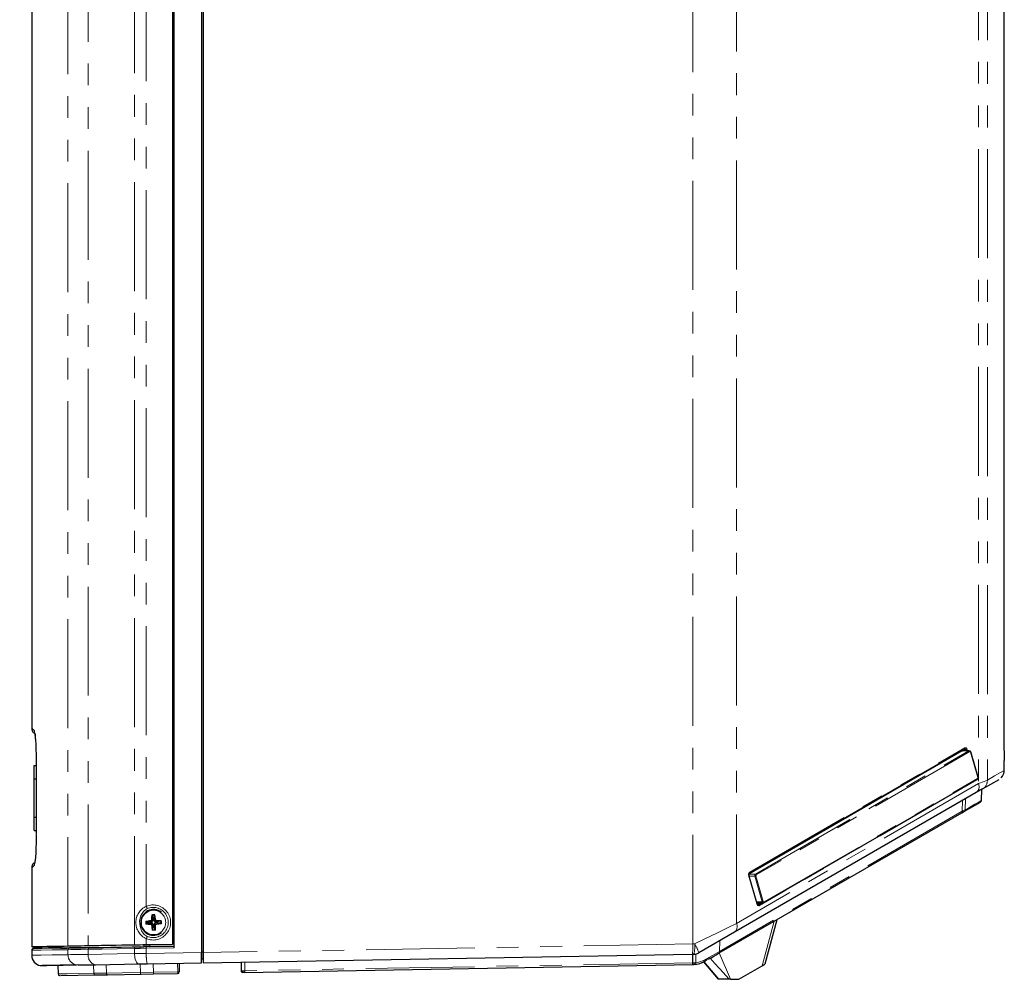
# Paper-space layout 'Sheet1' of a CAD drawing. Units: millimetres. Extents: x 25 to 2075, y 25 to 1460.
# Drawn here: x 905 to 1192, y 571 to 851 of the extents above; entities that cross this region are included whole.
import ezdxf

# ---------------------------------------------------------------- set-up
doc = ezdxf.new("R2010")
doc.units = ezdxf.units.MM
doc.header["$LTSCALE"] = 5
doc.linetypes.add('SLD-Phantom', pattern=[12.7, 6.35, -1.27, 1.27, -1.27, 1.27, -1.27])
doc.linetypes.add('SLD-Solid', pattern=[0])
doc.layers.add('CAM', color=1, linetype='SLD-Solid', lineweight=25)

psp = doc.layouts.new('Sheet1')

# ---------------------------------------------------------------- linework, layer by layer
at = {"color": 8, "linetype": 'SLD-Phantom', "lineweight": 18}
for p, q in [((918.82, 580.89), (918.82, 876.25)), ((924.74, 876.14), (924.74, 581)), ((938.19, 581.23), (938.19, 875.91)), ((1100.93, 581.56), (1100.93, 878.08)), ((1113.68, 587.56), (1113.68, 877.86)), ((1184.19, 876.63), (1184.19, 628.27)), ((1186.79, 876.59), (1186.79, 629.32)), ((941.65, 864.6), (941.65, 592.54)), ((949.62, 845.08), (949.26, 845.08)), ((949.62, 612.05), (949.62, 845.08)), ((908.25, 644.41), (908.26, 644.4)), ((908.26, 644.4), (909.02, 643.65)), ((1117.53, 602.48), (1180.2, 638.66)), ((1119.21, 601.92), (1181.4, 637.83)), ((1181.64, 637.6), (1119.45, 601.69)), ((1181.4, 637.83), (1179.46, 637.83)), ((1180.55, 638.15), (1180.02, 638.15)), ((1180.63, 637.86), (1180.55, 638.15)), ((1180.89, 638.25), (1181, 637.86)), ((1184.01, 630.05), (1181.87, 637.46)), ((909.54, 634.57), (909.54, 613.57)), ((1183.01, 628.94), (1120.34, 592.76)), ((1121.72, 593.82), (1183.92, 629.73)), ((1184.19, 628.27), (1113.68, 587.56)), ((1179.53, 623.34), (1179.49, 620.22)), ((1180.42, 623.85), (1180.36, 620.65)), ((1185.04, 623.33), (1185.04, 623.33)), ((1179.49, 620.22), (1108.74, 579.37)), ((949.26, 612.05), (949.62, 612.05)), ((908.26, 603.74), (908.25, 603.72)), ((909.02, 604.49), (908.26, 603.74)), ((1119.65, 593.17), (1117.24, 601.5)), ((1117.26, 601.92), (1119.21, 601.92)), ((1119.01, 601.27), (1117.39, 601.27)), ((1121.15, 593.86), (1119.01, 601.27)), ((1119.35, 601.36), (1121.49, 593.96)), ((1119.53, 593.86), (1121.15, 593.86)), ((1119.87, 592.99), (1120.1, 592.99)), ((1120.1, 592.99), (1121.07, 593.55)), ((943.41, 589.94), (943.38, 589.93)), ((944.02, 589.95), (943.99, 589.95)), ((941.64, 588.08), (941.63, 588.05)), ((941.65, 587.47), (941.66, 587.44)), ((943.5, 585.7), (943.53, 585.7)), ((944.12, 585.71), (944.14, 585.72)), ((945.87, 588.18), (945.87, 588.21)), ((945.89, 587.57), (945.89, 587.6)), ((1121.14, 575.19), (1124.62, 588.17)), ((941.65, 583.11), (941.65, 581.29)), ((918.82, 578.44), (918.82, 579.9)), ((924.74, 578.53), (924.74, 580)), ((939.88, 580.26), (938.19, 580.23)), ((938.19, 580.23), (938.19, 578.75)), ((941.65, 580.29), (939.88, 580.26)), ((941.15, 580.78), (939.99, 580.76)), ((940.89, 580.77), (940.93, 581.28)), ((949.76, 580.43), (941.65, 580.29)), ((941.65, 578.79), (941.65, 580.29)), ((942.65, 580.81), (941.73, 580.79)), ((941.73, 580.79), (942.45, 580.8)), ((942.68, 581.31), (942.65, 580.81)), ((1100.93, 581.56), (958.26, 579.07)), ((1101.46, 581.56), (1100.93, 581.56)), ((1108.74, 579.37), (1108.78, 582.49)), ((938.19, 578.75), (941.65, 578.79)), ((957.76, 579.07), (941.65, 578.79)), ((958.26, 579.23), (957.76, 579.23)), ((1100.84, 578.56), (1100.84, 576.05)), ((1100.93, 578.57), (1100.93, 576.05)), ((1101.81, 578.65), (1101.8, 576.08)), ((1108.64, 578.95), (1111.96, 571.27)), ((926.28, 575.52), (926.37, 573.01)), ((930.04, 573.08), (929.96, 575.58)), ((939.94, 573.25), (939.87, 575.76)), ((943.71, 573.32), (943.66, 575.82)), ((950.83, 573.44), (950.78, 575.95)), ((970.33, 573.77), (970.33, 576.28)), ((1100.84, 576.05), (970.33, 573.77)), ((1100.93, 576.05), (1100.84, 576.05)), ((1100.93, 576.05), (1101.32, 576.06)), ((1101.32, 576.06), (1101.8, 576.08)), ((939.94, 573.25), (943.71, 573.32)), ((943.71, 573.32), (950.83, 573.44))]:
    psp.add_line(p, q, dxfattribs=at)
at = {"color": 8, "linetype": 'SLD-Phantom', "lineweight": 18, "flags": 128}
for points in [[(949.26, 846.43), (949.39, 846.23), (949.62, 845.08)], [(1180.2, 638.66), (1180.21, 638.61), (1180.21, 638.57), (1180.21, 638.53), (1180.19, 638.49), (1180.18, 638.47), (1180.15, 638.44), (1180.15, 638.44)], [(1180.2, 638.66), (1180.3, 638.7), (1180.4, 638.71), (1180.51, 638.7), (1180.6, 638.65), (1180.7, 638.58), (1180.78, 638.49), (1180.84, 638.38), (1180.89, 638.25)], [(1181.4, 637.83), (1181.47, 637.85), (1181.53, 637.86)], [(1181.87, 637.46), (1181.86, 637.5), (1181.84, 637.54), (1181.81, 637.57), (1181.78, 637.59), (1181.75, 637.61), (1181.71, 637.61), (1181.68, 637.61), (1181.64, 637.6)], [(1181.87, 637.46), (1181.9, 637.48), (1181.92, 637.49), (1181.94, 637.51), (1181.94, 637.52), (1181.94, 637.53)], [(1191.7, 632.1), (1191.72, 632.11), (1191.36, 631.91), (1190.42, 631.38), (1188.9, 630.51), (1186.79, 629.32)], [(1182.98, 629), (1182.99, 628.98), (1183.01, 628.94)], [(1184.01, 630.05), (1184.04, 630.07), (1184.06, 630.09), (1184.07, 630.1), (1184.08, 630.12), (1184.08, 630.12)], [(1186.79, 629.32), (1185.82, 628.93), (1184.19, 628.27)], [(1180.36, 620.65), (1181.43, 621.26), (1182.36, 621.79), (1183.16, 622.25), (1183.77, 622.6), (1184.3, 622.91), (1184.72, 623.15), (1185.03, 623.33), (1185.04, 623.33)], [(1179.49, 620.22), (1180.04, 620.49), (1180.36, 620.65)], [(949.62, 612.05), (949.39, 610.91), (949.26, 610.71)], [(1117.24, 601.5), (1117.27, 601.52), (1117.29, 601.54), (1117.3, 601.55), (1117.31, 601.57), (1117.31, 601.57)], [(1117.53, 602.48), (1117.54, 602.43), (1117.55, 602.39), (1117.54, 602.35), (1117.53, 602.31), (1117.51, 602.29), (1117.49, 602.26), (1117.48, 602.26)], [(941.94, 591.89), (941.64, 591.74), (940.81, 591.05), (940.08, 589.87), (939.71, 588.23), (939.82, 586.65), (940.26, 585.4), (941.04, 584.35), (941.94, 583.76)], [(1119.65, 593.17), (1119.68, 593.19), (1119.7, 593.2), (1119.71, 593.22), (1119.71, 593.23), (1119.71, 593.24)], [(1120.34, 592.76), (1120.24, 592.71), (1120.14, 592.7), (1120.03, 592.72), (1119.93, 592.76), (1119.84, 592.83), (1119.76, 592.92), (1119.7, 593.04), (1119.65, 593.17)], [(1121.49, 593.96), (1121.51, 593.91), (1121.53, 593.87), (1121.56, 593.84), (1121.59, 593.82), (1121.62, 593.81), (1121.66, 593.8), (1121.69, 593.81), (1121.72, 593.82)], [(941.5, 588.21), (941.52, 588.22), (941.69, 588.24), (942.23, 588.31), (942.59, 588.36), (942.94, 588.4), (943.12, 588.43)], [(943.12, 588.43), (943.14, 588.66), (943.16, 588.91), (943.18, 589.17), (943.19, 589.44), (943.22, 589.87), (943.23, 589.97), (943.24, 590.06)], [(944.36, 588.46), (944.59, 588.45), (944.86, 588.43), (945.39, 588.39), (945.8, 588.36), (945.92, 588.35), (945.99, 588.35)], [(943.16, 587.19), (942.93, 587.2), (942.67, 587.22), (942.41, 587.24), (942.15, 587.26), (941.72, 587.29), (941.61, 587.3), (941.53, 587.3)], [(943.37, 585.56), (943.37, 585.58), (943.35, 585.75), (943.28, 586.29), (943.23, 586.65), (943.18, 587), (943.16, 587.19)], [(944.4, 587.22), (944.38, 586.99), (944.37, 586.74), (944.35, 586.48), (944.33, 586.21), (944.3, 585.78), (944.29, 585.68), (944.28, 585.59)], [(946.02, 587.44), (946, 587.43), (945.83, 587.41), (945.29, 587.34), (944.94, 587.29), (944.58, 587.25), (944.4, 587.22)], [(1113.68, 587.56), (1111.2, 586.34), (1108.16, 584.85), (1106.31, 583.94), (1104.08, 582.85), (1101.46, 581.56)], [(918.82, 579.9), (914.19, 579.82), (910.89, 579.76), (908.91, 579.73), (908.25, 579.71)], [(924.74, 580), (922.57, 579.96), (920.86, 579.93), (919.61, 579.91), (918.82, 579.9)], [(938.19, 580.23), (933.13, 580.14), (928.65, 580.07), (924.74, 580)], [(938.38, 580.73), (931.36, 580.61), (925.07, 580.5)], [(938.19, 580.23), (938.2, 580.41), (938.21, 580.5), (938.24, 580.58), (938.27, 580.65), (938.31, 580.69), (938.38, 580.73)], [(908.25, 578.26), (908.91, 578.27), (910.89, 578.3), (914.19, 578.36), (918.82, 578.44)], [(918.82, 578.44), (919.61, 578.45), (920.86, 578.47), (922.57, 578.5), (924.74, 578.53)], [(924.74, 578.53), (928.65, 578.59), (933.13, 578.67), (938.19, 578.75)], [(939.49, 575.75), (939.02, 575.95), (938.79, 576.23), (938.58, 576.62), (938.41, 577.1), (938.29, 577.64), (938.19, 578.75)], [(1104.09, 576.79), (1106.69, 578.23), (1108.74, 579.37)], [(1111.53, 571.27), (1108.78, 574.32), (1108.62, 574.5), (1107.4, 575.87), (1106.01, 577.43)], [(1101.8, 576.08), (1102.99, 576.32), (1104.09, 576.79)], [(1104.17, 576.37), (1104.2, 576.42), (1104.2, 576.51), (1104.16, 576.64), (1104.09, 576.79)], [(915.98, 572.83), (916.59, 572.84), (918.56, 572.88), (921.82, 572.93), (926.37, 573.01)], [(926.37, 573.01), (927.68, 573.04), (930.04, 573.08)], [(930.04, 573.08), (934.74, 573.16), (939.94, 573.25)], [(940.17, 572.76), (940.09, 572.79), (940.05, 572.84), (940.01, 572.9), (939.98, 572.98), (939.96, 573.07), (939.94, 573.25)], [(950.83, 573.44), (950.91, 573.44), (950.99, 573.44), (951.07, 573.44), (951.13, 573.44), (951.19, 573.45), (951.23, 573.45), (951.25, 573.45), (951.26, 573.45)], [(970.22, 573.31), (970.23, 573.29), (970.24, 573.28)]]:
    psp.add_lwpolyline(points, dxfattribs=at)
at = {"color": 8, "linetype": 'SLD-Phantom', "lineweight": 18}
psp.add_circle((943.76, 587.83), 3.55, dxfattribs=at)
for centre, radius, start, end in [((910.26, 644.4), 2, 179.9962, 224.9997), ((860.03, 636.27), 49.54, 358.0331, 8.5626), ((911.01, 643.64), 1.99, 179.8338, 200.1871), ((1180.17, 638.09), 0.381, 10.0522, 82.1989), ((1180.52, 638.94), 0.785, 272.507, 298.5176), ((1181.35, 637.53), 0.3, 12.3928, 80.5343), ((1182.7, 629.44), 0.588, 301.4144, 327.5989), ((1183.75, 629.65), 0.185, 309.6509, 23.4502), ((1183.74, 629.96), 0.292, 307.7748, 19.1287), ((1183.94, 629.18), 2.85, 300.5339, 2.814), ((1182.17, 627.38), 2.21, 309.312, 23.789), ((1179.16, 620.08), 0.364, 309.0472, 22.896), ((1179.89, 620.63), 0.475, 300.5052, 1.7847), ((869.47, 611.33), 40.14, 350.1996, 3.2047), ((910.26, 603.74), 2, 135.0003, 180.0038), ((911.01, 604.5), 1.99, 157.7265, 180.1667), ((1118.07, 601.79), 0.875, 127.7748, 199.1287), ((1119.56, 601.46), 0.583, 127.7748, 199.1287), ((1118.98, 602.05), 0.785, 272.507, 298.5176), ((1119.16, 601.62), 0.3, 12.3928, 80.5343), ((1119.63, 601.46), 0.292, 127.7748, 199.1287), ((943.77, 587.82), 5.17, 114.2407, 245.7593), ((943.62, 587.82), 5.11, 247.3242, 112.6758), ((952.78, 597.16), 12.05, 202.5221, 205.9209), ((943.64, 587.82), 4.4, 247.3237, 112.6763), ((1119.96, 593.21), 0.262, 269.3283, 300.8393), ((1120.05, 592.69), 0.3, 12.3928, 80.5343), ((1121.12, 594.65), 0.785, 272.507, 298.5176), ((1121.53, 593.93), 0.379, 189.9305, 263.6034), ((1121.55, 593.75), 0.185, 309.6525, 23.45), ((946.68, 600.5), 12.59, 253.5919, 254.5185), ((930.97, 584.05), 12.92, 18.9078, 19.8109), ((943.17, 588.38), 0.15, 278.0769, 355.3376), ((943.77, 587.41), 2.7, 81.989, 101.4256), ((535.64, 617.21), 408.7, 355.9536, 356.162), ((943.76, 587.83), 2.14, 83.8698, 99.5447), ((1336.51, 639.8), 395.69, 187.2491, 187.4644), ((610.42, 545.35), 336.71, 7.3559, 7.6343), ((939.99, 600.62), 12.92, 288.9078, 289.8109), ((944.32, 588.42), 0.15, 188.0769, 265.3376), ((956.44, 584.91), 12.59, 163.5919, 164.5185), ((943.35, 587.81), 2.7, 351.989, 11.4256), ((944.18, 587.84), 2.7, 171.989, 191.4256), ((943.76, 587.83), 2.14, 173.8698, 189.5447), ((891.79, 980.57), 395.69, 277.2491, 277.4644), ((914.38, 179.7), 408.7, 85.9536, 86.162), ((931.08, 590.74), 12.59, 343.5919, 344.5185), ((947.54, 575.03), 12.92, 108.9078, 109.8109), ((943.2, 587.23), 0.15, 8.0769, 85.3376), ((551.01, 535.85), 395.69, 7.2491, 7.4644), ((943.75, 588.24), 2.7, 261.989, 281.4256), ((943.76, 587.83), 2.14, 263.8698, 279.5447), ((1351.88, 558.44), 408.7, 175.9536, 176.162), ((944.35, 587.27), 0.15, 98.0769, 175.3376), ((940.84, 575.15), 12.59, 73.5919, 74.5185), ((973.15, 995.95), 408.7, 265.9536, 266.162), ((995.74, 195.08), 395.69, 97.2491, 97.4644), ((956.55, 591.6), 12.92, 198.9078, 199.8109), ((943.76, 587.83), 2.14, 353.8698, 9.5447), ((1111.66, 586.67), 2.21, 309.312, 23.789), ((952.78, 578.49), 12.05, 154.0791, 157.4779), ((919.32, 579.9), 0.495, 91.5732, 180.5837), ((925.17, 580.07), 0.442, 103.4578, 189.1137), ((940.47, 580.38), 0.607, 142.1195, 191.993), ((943.47, 580.44), 1.82, 169.1208, 184.8883), ((1090.05, 580.62), 10.92, 349.0992, 4.9117), ((1093.48, 580.68), 8.03, 344.6952, 6.2952), ((1094.35, 576.67), 8.63, 15.4384, 34.555), ((921.8, 578.41), 2.97, 179.4806, 270.4228), ((927.39, 578.15), 2.68, 171.9132, 258.2618), ((952.59, 578.24), 10.95, 177.0849, 192.8848), ((1108.41, 579.23), 0.364, 309.0472, 22.896), ((1100.17, 575.92), 1.16, 342.3184, 6.9106), ((1100.99, 575.89), 0.831, 339.3632, 13.641), ((926.86, 573.02), 0.495, 181.4355, 270.5366), ((930.48, 573.02), 0.44, 173.1434, 259.1011), ((945.49, 573.23), 1.78, 177.1109, 193.0085), ((949.85, 573.31), 0.984, 338.5303, 7.7286), ((969.69, 619.97), 46.2, 269.5649, 270.7899), ((968.56, 573.62), 1.78, 348.9832, 4.8874)]:
    psp.add_arc(centre, radius, start, end, dxfattribs=at)
at = {"layer": 'CAM', "color": 1, "linetype": 'SLD-Solid', "lineweight": 25}
for p, q in [((957.76, 880.57), (957.76, 579.07)), ((958.26, 880.57), (958.26, 579.07)), ((908.25, 876.43), (908.25, 644.41)), ((949.26, 875.72), (949.26, 581.43)), ((949.76, 580.43), (949.76, 876.71)), ((949.26, 874.72), (949.26, 582.43)), ((1191.66, 637.87), (1191.66, 855.18)), ((908.85, 642.98), (908.83, 643)), ((1179.46, 637.83), (1117.26, 601.92)), ((1117.48, 602.26), (1180.15, 638.44)), ((1181.53, 637.86), (1179.59, 637.86)), ((1180.1, 637.86), (1180.02, 638.15)), ((1184.08, 630.12), (1181.94, 637.53)), ((909.53, 634.57), (909.53, 613.57)), ((909.53, 634.57), (909.54, 634.57)), ((1191.73, 632.1), (1191.73, 635.02)), ((909.01, 629.67), (909.01, 633.57)), ((909.01, 633.57), (909.53, 633.57)), ((909.01, 618.47), (909.01, 629.67)), ((909.01, 629.67), (909.53, 629.67)), ((1121.67, 593.6), (1183.86, 629.51)), ((1185.39, 626.72), (1190.22, 629.51)), ((1183.57, 625.67), (1113.06, 584.96)), ((1185.39, 626.72), (1183.57, 625.67)), ((1185.07, 623.32), (1185.13, 626.57)), ((1180.13, 620.22), (1184.74, 622.88)), ((1179.39, 619.79), (1180.13, 620.22)), ((909.01, 618.47), (909.53, 618.47)), ((909.01, 614.57), (909.01, 618.47)), ((1124.62, 588.17), (1179.39, 619.79)), ((909.01, 614.57), (909.53, 614.57)), ((909.53, 613.57), (909.54, 613.57)), ((908.25, 603.72), (908.25, 580.71)), ((908.83, 605.14), (908.85, 605.16)), ((1119.71, 593.24), (1117.31, 601.57)), ((1119.62, 593.55), (1121.48, 593.55)), ((1119.77, 593.11), (1120.54, 593.55)), ((943.42, 589.85), (943.68, 588.32)), ((943.81, 588.32), (943.68, 588.32)), ((943.98, 589.87), (943.81, 588.32)), ((1125.39, 588.62), (1121.91, 575.64)), ((1125.39, 588.62), (1121.91, 575.64)), ((941.71, 588.04), (943.26, 587.88)), ((943.27, 587.74), (941.73, 587.48)), ((943.26, 587.88), (943.27, 587.74)), ((943.54, 585.78), (943.71, 587.33)), ((943.71, 587.33), (943.84, 587.33)), ((944.1, 585.8), (943.84, 587.33)), ((945.79, 588.17), (944.25, 587.91)), ((944.26, 587.77), (944.25, 587.91)), ((945.81, 587.61), (944.26, 587.77)), ((1108.64, 578.95), (1124.62, 588.17)), ((1113.06, 584.96), (1102.67, 578.97)), ((908.25, 579.71), (908.25, 579.76)), ((908.25, 579.71), (908.25, 578.26)), ((908.46, 580.09), (908.31, 579.95)), ((908.39, 580.07), (908.74, 580.21)), ((916.75, 580.35), (908.74, 580.21)), ((916.75, 580.86), (916.75, 580.35)), ((938.38, 580.73), (939.99, 580.76)), ((939.99, 580.76), (941.67, 580.79)), ((949.26, 581.43), (940.61, 581.27)), ((942.45, 580.8), (941.15, 580.78)), ((941.65, 581.29), (949.26, 581.43)), ((941.67, 580.79), (949.76, 580.93)), ((942.65, 580.8), (949.76, 580.93)), ((949.26, 582.43), (949.26, 582.43)), ((949.26, 582.43), (949.26, 581.43)), ((949.26, 581.43), (949.26, 581.43)), ((957.76, 577.23), (958.26, 577.24)), ((958.26, 579.07), (958.26, 576.07)), ((958.26, 576.07), (1100.77, 578.56)), ((1100.77, 578.56), (1101.22, 578.56)), ((1104.17, 576.37), (1105.06, 576.99)), ((1106.01, 577.43), (1106.24, 577.56)), ((921.82, 575.44), (911.3, 575.26)), ((915.85, 575.34), (915.94, 572.83)), ((921.82, 575.44), (926.84, 575.53)), ((926.84, 575.53), (939.49, 575.75)), ((939.49, 575.75), (941.91, 575.79)), ((941.91, 575.79), (957.76, 576.07)), ((951.26, 575.96), (951.26, 573.45)), ((969.26, 576.26), (969.26, 573.77)), ((969.26, 576.26), (969.26, 573.77)), ((970.3, 573.28), (1100.9, 575.56)), ((1100.9, 575.56), (1101.28, 575.57)), ((1100.9, 575.56), (1100.95, 575.56)), ((1101.77, 575.59), (1101.28, 575.57)), ((1103.62, 576.08), (1103.57, 576.08)), ((1103.62, 576.08), (1103.89, 576.23)), ((1104.17, 576.37), (1104.48, 576.56)), ((1104.17, 576.37), (1108.45, 571.27)), ((1108.45, 571.27), (1104.17, 576.37)), ((1108.45, 571.27), (1104.17, 576.37)), ((1104.17, 576.37), (1104.17, 576.37)), ((1114.34, 571.27), (1121.14, 575.19)), ((1121.29, 575.28), (1121.91, 575.64)), ((916.63, 572.35), (926.87, 572.53)), ((926.87, 572.53), (930.39, 572.59)), ((930.39, 572.59), (940.17, 572.76)), ((940.17, 572.76), (943.75, 572.82)), ((943.75, 572.82), (950.77, 572.95)), ((969.77, 573.27), (969.83, 573.27)), ((970.24, 573.28), (970.3, 573.28)), ((1111.53, 571.27), (1108.45, 571.27)), ((1111.96, 571.27), (1111.53, 571.27)), ((1111.93, 571.27), (1111.73, 571.27)), ((1111.96, 571.27), (1114.34, 571.27))]:
    psp.add_line(p, q, dxfattribs=at)
at = {"layer": 'CAM', "color": 1, "linetype": 'SLD-Solid', "lineweight": 25, "flags": 128}
for points in [[(909.15, 642.95), (909.15, 642.96), (909.17, 642.86), (909.22, 642.54), (909.28, 641.91), (909.36, 640.97), (909.42, 639.76), (909.48, 638.35), (909.52, 636.79), (909.53, 635.13), (909.53, 634.57)], [(1179.46, 637.83), (1179.52, 637.85), (1179.59, 637.86)], [(1180.15, 638.44), (1180.21, 638.46), (1180.23, 638.46)], [(1185.01, 623.12), (1184.93, 623.01), (1184.83, 622.93)], [(1185.01, 623.12), (1185.06, 623.24), (1185.08, 623.37)], [(909.53, 613.29), (909.53, 612.64), (909.51, 611.01), (909.47, 609.47), (909.41, 608.08), (909.34, 606.89), (909.26, 605.97), (909.2, 605.42), (909.16, 605.2), (909.16, 605.2)], [(1119.96, 592.96), (1119.87, 592.98), (1119.79, 593.07), (1119.73, 593.19), (1119.71, 593.24)], [(1121.48, 593.56), (1121.54, 593.56), (1121.67, 593.6)], [(943.24, 590.06), (943.24, 590.06), (943.25, 590.05), (943.31, 589.99), (943.38, 589.93)], [(943.38, 589.93), (943.41, 589.88), (943.42, 589.85)], [(943.98, 589.87), (944.01, 589.94), (944.02, 589.95)], [(944.15, 590.09), (944.15, 590.08), (944.12, 590.06), (944.07, 590), (944.02, 589.95)], [(945.87, 588.21), (945.93, 588.27), (945.98, 588.34), (945.99, 588.35), (945.99, 588.35)], [(941.5, 588.21), (941.5, 588.21), (941.53, 588.19), (941.59, 588.13), (941.64, 588.08)], [(941.53, 587.3), (941.53, 587.3), (941.54, 587.31), (941.6, 587.38), (941.66, 587.44)], [(941.71, 588.04), (941.65, 588.07), (941.64, 588.08)], [(941.66, 587.44), (941.7, 587.48), (941.73, 587.48)], [(943.5, 585.7), (943.46, 585.65), (943.4, 585.59), (943.37, 585.57), (943.37, 585.56)], [(943.54, 585.78), (943.52, 585.71), (943.5, 585.7)], [(944.14, 585.72), (944.11, 585.77), (944.1, 585.8)], [(944.14, 585.72), (944.21, 585.66), (944.27, 585.6), (944.28, 585.59), (944.28, 585.59)], [(945.87, 588.21), (945.82, 588.17), (945.79, 588.17)], [(945.81, 587.61), (945.87, 587.58), (945.89, 587.57)], [(945.89, 587.57), (945.94, 587.52), (946, 587.46), (946.02, 587.44), (946.02, 587.44)], [(919.3, 580.4), (915.89, 580.34), (913.19, 580.29), (911.17, 580.26), (909.8, 580.23), (909, 580.22), (908.75, 580.22)], [(940.61, 581.27), (936.39, 581.2), (932.49, 581.13), (930.35, 581.1), (928.61, 581.07), (927.38, 581.04), (926.6, 581.03), (924.11, 580.99), (921.96, 580.95), (919.47, 580.91), (917.68, 580.87), (916.61, 580.86), (916.25, 580.85)], [(916.25, 580.85), (916.49, 580.85), (916.75, 580.86)], [(916.75, 580.35), (917.17, 580.36), (918.43, 580.38), (920.53, 580.42), (921.32, 580.43), (922.19, 580.45), (923.14, 580.47), (924.16, 580.48), (925.25, 580.5), (925.48, 580.51), (925.72, 580.51), (925.98, 580.51), (926.18, 580.52), (926.43, 580.52), (926.73, 580.53), (927.03, 580.53), (927.37, 580.54), (927.77, 580.55), (928.34, 580.56), (929.04, 580.57), (931.34, 580.61), (934.29, 580.66), (937.53, 580.72), (940.89, 580.77)], [(925.07, 580.5), (923.04, 580.46), (921.38, 580.43), (920.12, 580.41), (919.3, 580.4)], [(942.65, 580.81), (941.74, 580.79), (940.89, 580.77)], [(957.76, 576.07), (957.76, 576.3), (957.76, 576.95), (957.76, 577.44), (957.76, 577.98), (957.76, 579.07)], [(958.26, 577.24), (958.26, 577.39), (958.26, 577.82), (958.26, 578.47), (958.26, 579.23)], [(1106.01, 577.43), (1105.56, 577.18), (1105.06, 576.99)], [(1106.24, 577.56), (1107.04, 578.02), (1107.76, 578.44), (1108.64, 578.95)], [(910.76, 575.3), (910.85, 575.3), (911.09, 575.3), (911.42, 575.31), (911.8, 575.32), (912.1, 575.32), (912.4, 575.33), (912.67, 575.33), (912.95, 575.34), (913.43, 575.34), (914.09, 575.36), (914.95, 575.37), (916.06, 575.39), (917.47, 575.41), (919.23, 575.45), (921.3, 575.48)], [(1101.77, 575.59), (1103.01, 575.85), (1104.17, 576.37)], [(1121.14, 575.19), (1121.71, 575.52), (1121.86, 575.61), (1121.91, 575.64)], [(915.94, 572.83), (916.1, 572.52), (916.29, 572.41)], [(969.26, 573.77), (969.28, 573.77), (969.34, 573.77)], [(969.61, 573.58), (969.52, 573.48), (969.49, 573.4), (969.52, 573.34), (969.6, 573.3)], [(969.6, 573.57), (969.72, 573.5), (969.82, 573.46)], [(969.81, 573.3), (969.92, 573.3), (970.04, 573.31), (970.18, 573.31), (970.32, 573.31)]]:
    psp.add_lwpolyline(points, dxfattribs=at)
at = {"layer": 'CAM', "color": 1, "linetype": 'SLD-Solid', "lineweight": 25}
for centre, radius, start, end in [((910.25, 644.41), 2, 180.5316, 225), ((1179.51, 638.01), 0.532, 15.345, 35.5702), ((1181.54, 637.45), 0.408, 11.0258, 91.0847), ((1213.81, 636.92), 22.16, 177.5533, 184.9288), ((1188.73, 632.11), 3, 314.7927, 1.4333), ((1183.57, 629.95), 0.536, 303.6986, 18.0698), ((910.25, 603.72), 2, 135, 179.5868), ((1117.88, 601.79), 0.618, 130.5092, 201.0518), ((943.76, 587.83), 3.75, 52.6483, 181.7073), ((943.76, 587.83), 0.498, 99.3264, 174.0882), ((943.76, 587.83), 0.498, 9.3264, 84.0882), ((943.76, 587.83), 3.75, 181.7073, 307.4976), ((943.76, 587.82), 0.498, 189.3264, 264.0882), ((943.76, 587.82), 0.498, 279.3264, 354.0882), ((908.75, 579.71), 0.5, 135.4716, 180.4845), ((908.75, 579.71), 0.5, 90.9984, 155.6299), ((911.14, 578.17), 2.89, 178.3526, 262.4865), ((1101.17, 581.56), 3, 271, 285.5), ((1101.17, 581.56), 3, 285.5, 300), ((1099.16, 575.9), 1.77, 348.9138, 4.8858), ((916.44, 572.85), 0.5, 182, 271), ((950.76, 573.45), 0.5, 271, 0.0029), ((969.76, 573.77), 0.5, 180, 271), ((969.87, 573.77), 0.525, 179.4149, 224.7467), ((970.14, 572.98), 0.46, 110.537, 138.9174)]:
    psp.add_arc(centre, radius, start, end, dxfattribs=at)
for centre, major_axis, start_param, end_param in [((1457.62, 590.28), (549.38, 9.57), 2.945042, 3.31773), ((938.44, 581.24), (20, 0.35), 2.325406, 2.945042), ((958.99, 581.59), (50, 0.87), 1.999898, 2.325406), ((942.35, 581.3), (10, 0.17), 1.640611, 1.999898)]:
    psp.add_ellipse(centre, major_axis=major_axis, ratio=0.000004, start_param=start_param, end_param=end_param, dxfattribs=at)

doc.saveas('drawing.dxf')
